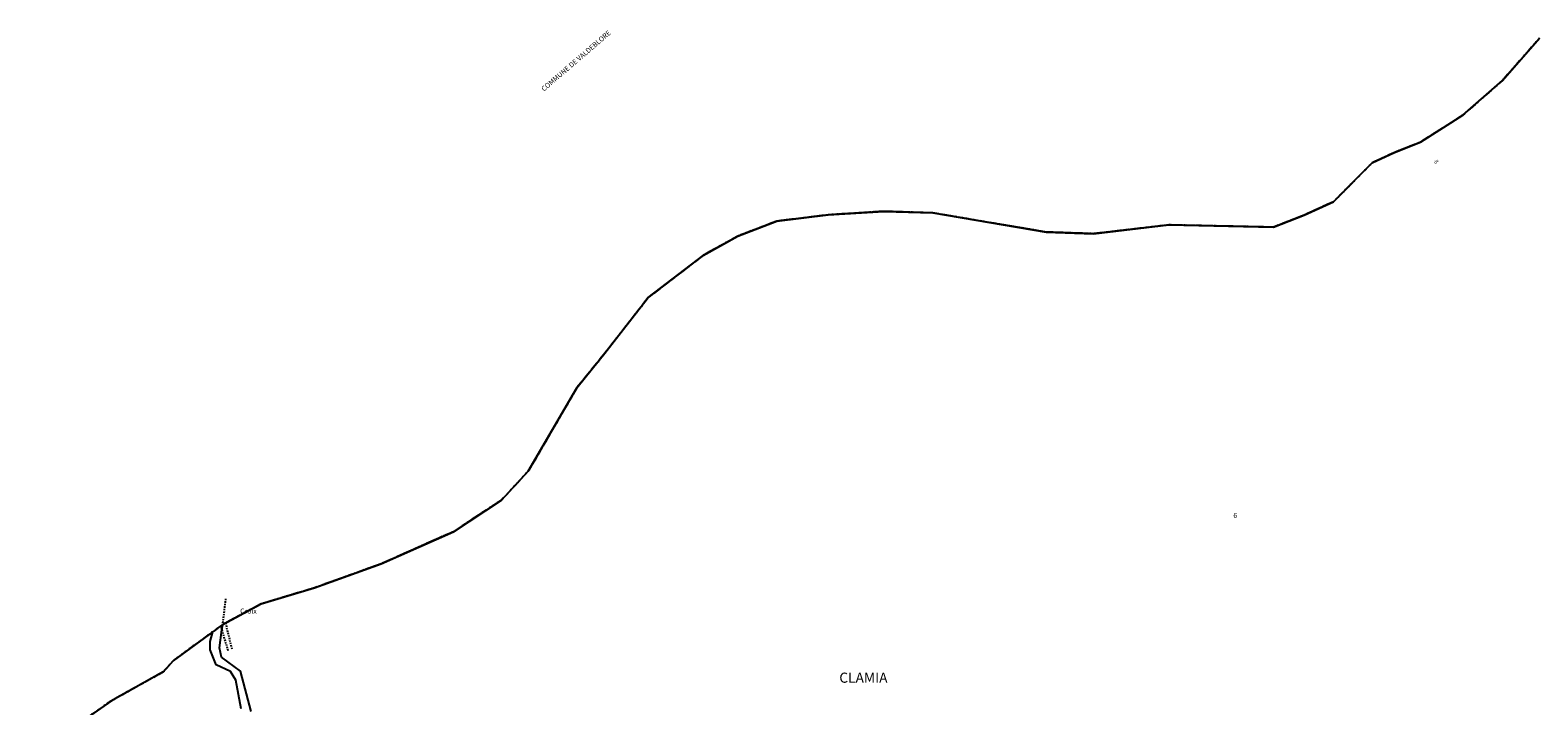
# Model space of a CAD drawing. Units: metres. Extents: x 1030506 to 1037194, y 6331828 to 6337036.
# Drawn here: x 1031576 to 1032174, y 6335886 to 6336154 of the extents above; entities that cross this region are included whole.
import ezdxf
from ezdxf.enums import TextEntityAlignment as Align

# ---------------------------------------------------------------- set-up
doc = ezdxf.new("R2010")
doc.units = ezdxf.units.M
for name, pattern in [('TOPO1', [1, 0.6, -0.4]), ('TOPO2', [2.4, 2, -0.4]), ('TOPO5', [5.4, 3, -1, 0.4, -1])]:
    doc.linetypes.add(name, pattern=pattern)
for name, color, linetype in [('ig_cad_cote_alti', 37, 'CONTINUOUS'), ('ig_cad_detail_lineaire', 252, 'TOPO1'), ('ig_cad_divers_texte', 8, 'CONTINUOUS'), ('ig_cad_lieudit_texte', 210, 'CONTINUOUS'), ('ig_cad_limcom', 1, 'TOPO5'), ('ig_cad_parcel', 3, 'CONTINUOUS'), ('ig_cad_parcel_num', 3, 'CONTINUOUS'), ('ig_cad_section', 20, 'TOPO2')]:
    doc.layers.add(name, color=color, linetype=linetype)
doc.styles.add('Times New Roman', font='times.ttf')

msp = doc.modelspace()

# ---------------------------------------------------------------- linework, layer by layer
at = {"layer": 'ig_cad_detail_lineaire'}
for points in [[(1032174.96, 6336150.67), (1032160.25, 6336133.86), (1032144.6, 6336120.16), (1032127.73, 6336109.44), (1032117.19, 6336105.21), (1032108.62, 6336101.27), (1032093.24, 6336085.81), (1032081.62, 6336080.5), (1032069.47, 6336075.74), (1032028.03, 6336076.63), (1031998.15, 6336073.17), (1031979.39, 6336073.8), (1031934.41, 6336081.39), (1031914.94, 6336082.03), (1031892.94, 6336080.63), (1031872.52, 6336078.14), (1031857.16, 6336072.19), (1031843.38, 6336064.58), (1031821.55, 6336047.81), (1031804.43, 6336025.84), (1031793.27, 6336012.09), (1031774.01, 6335979.04), (1031763.35, 6335967.5), (1031744.31, 6335955.01), (1031715.74, 6335942.28), (1031689.26, 6335932.74), (1031668.11, 6335926.38), (1031652.85, 6335918.22), (1031648.94, 6335915.37), (1031633.14, 6335903.84), (1031629.26, 6335899.4), (1031608.73, 6335887.99), (1031576.5, 6335865.5)], [(1031652.66, 6335916.95), (1031654.17, 6335928.8)], [(1031655.05, 6335907.81), (1031652.28, 6335917.09)], [(1031656.56, 6335908.44), (1031654.05, 6335918.83)]]:
    msp.add_lwpolyline(points, dxfattribs=at)
at = {"layer": 'ig_cad_limcom'}
msp.add_lwpolyline([(1032174.96, 6336150.67), (1032160.25, 6336133.86), (1032144.6, 6336120.16), (1032127.73, 6336109.44), (1032117.19, 6336105.21), (1032108.62, 6336101.27), (1032093.24, 6336085.81), (1032081.62, 6336080.5), (1032069.47, 6336075.74), (1032028.03, 6336076.63), (1031998.15, 6336073.17), (1031979.39, 6336073.8), (1031934.41, 6336081.39), (1031914.94, 6336082.03), (1031892.94, 6336080.63), (1031872.52, 6336078.14), (1031857.16, 6336072.19), (1031843.38, 6336064.58), (1031821.55, 6336047.81), (1031804.43, 6336025.84), (1031793.27, 6336012.09), (1031774.01, 6335979.04), (1031763.35, 6335967.5), (1031744.31, 6335955.01), (1031715.74, 6335942.28), (1031689.26, 6335932.74), (1031668.11, 6335926.38), (1031652.85, 6335918.22), (1031648.94, 6335915.37), (1031633.14, 6335903.84), (1031629.26, 6335899.4), (1031608.73, 6335887.99), (1031576.5, 6335865.5)], dxfattribs=at)
msp.add_lwpolyline([(1032174.96, 6336150.67), (1032160.25, 6336133.86), (1032144.6, 6336120.16), (1032127.73, 6336109.44), (1032117.19, 6336105.21), (1032108.62, 6336101.27), (1032093.24, 6336085.81), (1032081.62, 6336080.5), (1032069.47, 6336075.74), (1032028.03, 6336076.63), (1031998.15, 6336073.17), (1031979.39, 6336073.8), (1031934.41, 6336081.39), (1031914.94, 6336082.03), (1031892.94, 6336080.63), (1031872.52, 6336078.14), (1031857.16, 6336072.19), (1031843.38, 6336064.58), (1031821.55, 6336047.81), (1031804.43, 6336025.84), (1031793.27, 6336012.09), (1031774.01, 6335979.04), (1031763.35, 6335967.5), (1031744.31, 6335955.01), (1031715.74, 6335942.28), (1031689.26, 6335932.74), (1031668.11, 6335926.38), (1031652.85, 6335918.22), (1031648.94, 6335915.37), (1031633.14, 6335903.84), (1031629.26, 6335899.4), (1031608.73, 6335887.99), (1031576.5, 6335865.5)], dxfattribs=at)
msp.add_lwpolyline([(1032174.96, 6336150.67), (1032160.25, 6336133.86), (1032144.6, 6336120.16), (1032127.73, 6336109.44), (1032117.19, 6336105.21), (1032108.62, 6336101.27), (1032093.24, 6336085.81), (1032081.62, 6336080.5), (1032069.47, 6336075.74), (1032028.03, 6336076.63), (1031998.15, 6336073.17), (1031979.39, 6336073.8), (1031934.41, 6336081.39), (1031914.94, 6336082.03), (1031892.94, 6336080.63), (1031872.52, 6336078.14), (1031857.16, 6336072.19), (1031843.38, 6336064.58), (1031821.55, 6336047.81), (1031804.43, 6336025.84), (1031793.27, 6336012.09), (1031774.01, 6335979.04), (1031763.35, 6335967.5), (1031744.31, 6335955.01), (1031715.74, 6335942.28), (1031689.26, 6335932.74), (1031668.11, 6335926.38), (1031652.85, 6335918.22), (1031648.94, 6335915.37), (1031633.14, 6335903.84), (1031629.26, 6335899.4), (1031608.73, 6335887.99), (1031576.5, 6335865.5)], dxfattribs=at)
msp.add_lwpolyline([(1032174.96, 6336150.67), (1032160.25, 6336133.86), (1032144.6, 6336120.16), (1032127.73, 6336109.44), (1032117.19, 6336105.21), (1032108.62, 6336101.27), (1032093.24, 6336085.81), (1032081.62, 6336080.5), (1032069.47, 6336075.74), (1032028.03, 6336076.63), (1031998.15, 6336073.17), (1031979.39, 6336073.8), (1031934.41, 6336081.39), (1031914.94, 6336082.03), (1031892.94, 6336080.63), (1031872.52, 6336078.14), (1031857.16, 6336072.19), (1031843.38, 6336064.58), (1031821.55, 6336047.81), (1031804.43, 6336025.84), (1031793.27, 6336012.09), (1031774.01, 6335979.04), (1031763.35, 6335967.5), (1031744.31, 6335955.01), (1031715.74, 6335942.28), (1031689.26, 6335932.74), (1031668.11, 6335926.38), (1031652.85, 6335918.22), (1031648.94, 6335915.37), (1031633.14, 6335903.84), (1031629.26, 6335899.4), (1031608.73, 6335887.99), (1031576.5, 6335865.5)], dxfattribs=at)
msp.add_lwpolyline([(1032174.96, 6336150.67), (1032160.25, 6336133.86), (1032144.6, 6336120.16), (1032127.73, 6336109.44), (1032117.19, 6336105.21), (1032108.62, 6336101.27), (1032093.24, 6336085.81), (1032081.62, 6336080.5), (1032069.47, 6336075.74), (1032028.03, 6336076.63), (1031998.15, 6336073.17), (1031979.39, 6336073.8), (1031934.41, 6336081.39), (1031914.94, 6336082.03), (1031892.94, 6336080.63), (1031872.52, 6336078.14), (1031857.16, 6336072.19), (1031843.38, 6336064.58), (1031821.55, 6336047.81), (1031804.43, 6336025.84), (1031793.27, 6336012.09), (1031774.01, 6335979.04), (1031763.35, 6335967.5), (1031744.31, 6335955.01), (1031715.74, 6335942.28), (1031689.26, 6335932.74), (1031668.11, 6335926.38), (1031652.85, 6335918.22), (1031648.94, 6335915.37), (1031633.14, 6335903.84), (1031629.26, 6335899.4), (1031608.73, 6335887.99), (1031576.5, 6335865.5)], dxfattribs=at)
msp.add_lwpolyline([(1032174.96, 6336150.67), (1032160.25, 6336133.86), (1032144.6, 6336120.16), (1032127.73, 6336109.44), (1032117.19, 6336105.21), (1032108.62, 6336101.27), (1032093.24, 6336085.81), (1032081.62, 6336080.5), (1032069.47, 6336075.74), (1032028.03, 6336076.63), (1031998.15, 6336073.17), (1031979.39, 6336073.8), (1031934.41, 6336081.39), (1031914.94, 6336082.03), (1031892.94, 6336080.63), (1031872.52, 6336078.14), (1031857.16, 6336072.19), (1031843.38, 6336064.58), (1031821.55, 6336047.81), (1031804.43, 6336025.84), (1031793.27, 6336012.09), (1031774.01, 6335979.04), (1031763.35, 6335967.5), (1031744.31, 6335955.01), (1031715.74, 6335942.28), (1031689.26, 6335932.74), (1031668.11, 6335926.38), (1031652.85, 6335918.22), (1031648.94, 6335915.37), (1031633.14, 6335903.84), (1031629.26, 6335899.4), (1031608.73, 6335887.99), (1031576.5, 6335865.5)], dxfattribs=at)
msp.add_lwpolyline([(1032174.96, 6336150.67), (1032160.25, 6336133.86), (1032144.6, 6336120.16), (1032127.73, 6336109.44), (1032117.19, 6336105.21), (1032108.62, 6336101.27), (1032093.24, 6336085.81), (1032081.62, 6336080.5), (1032069.47, 6336075.74), (1032028.03, 6336076.63), (1031998.15, 6336073.17), (1031979.39, 6336073.8), (1031934.41, 6336081.39), (1031914.94, 6336082.03), (1031892.94, 6336080.63), (1031872.52, 6336078.14), (1031857.16, 6336072.19), (1031843.38, 6336064.58), (1031821.55, 6336047.81), (1031804.43, 6336025.84), (1031793.27, 6336012.09), (1031774.01, 6335979.04), (1031763.35, 6335967.5), (1031744.31, 6335955.01), (1031715.74, 6335942.28), (1031689.26, 6335932.74), (1031668.11, 6335926.38), (1031652.85, 6335918.22), (1031648.94, 6335915.37), (1031633.14, 6335903.84), (1031629.26, 6335899.4), (1031608.73, 6335887.99), (1031576.5, 6335865.5)], dxfattribs=at)
msp.add_lwpolyline([(1032174.96, 6336150.67), (1032160.25, 6336133.86), (1032144.6, 6336120.16), (1032127.73, 6336109.44), (1032117.19, 6336105.21), (1032108.62, 6336101.27), (1032093.24, 6336085.81), (1032081.62, 6336080.5), (1032069.47, 6336075.74), (1032028.03, 6336076.63), (1031998.15, 6336073.17), (1031979.39, 6336073.8), (1031934.41, 6336081.39), (1031914.94, 6336082.03), (1031892.94, 6336080.63), (1031872.52, 6336078.14), (1031857.16, 6336072.19), (1031843.38, 6336064.58), (1031821.55, 6336047.81), (1031804.43, 6336025.84), (1031793.27, 6336012.09), (1031774.01, 6335979.04), (1031763.35, 6335967.5), (1031744.31, 6335955.01), (1031715.74, 6335942.28), (1031689.26, 6335932.74), (1031668.11, 6335926.38), (1031652.85, 6335918.22), (1031648.94, 6335915.37), (1031633.14, 6335903.84), (1031629.26, 6335899.4), (1031608.73, 6335887.99), (1031576.5, 6335865.5)], dxfattribs=at)
msp.add_lwpolyline([(1032174.96, 6336150.67), (1032160.25, 6336133.86), (1032144.6, 6336120.16), (1032127.73, 6336109.44), (1032117.19, 6336105.21), (1032108.62, 6336101.27), (1032093.24, 6336085.81), (1032081.62, 6336080.5), (1032069.47, 6336075.74), (1032028.03, 6336076.63), (1031998.15, 6336073.17), (1031979.39, 6336073.8), (1031934.41, 6336081.39), (1031914.94, 6336082.03), (1031892.94, 6336080.63), (1031872.52, 6336078.14), (1031857.16, 6336072.19), (1031843.38, 6336064.58), (1031821.55, 6336047.81), (1031804.43, 6336025.84), (1031793.27, 6336012.09), (1031774.01, 6335979.04), (1031763.35, 6335967.5), (1031744.31, 6335955.01), (1031715.74, 6335942.28), (1031689.26, 6335932.74), (1031668.11, 6335926.38), (1031652.85, 6335918.22), (1031648.94, 6335915.37), (1031633.14, 6335903.84), (1031629.26, 6335899.4), (1031608.73, 6335887.99), (1031576.5, 6335865.5)], dxfattribs=at)
msp.add_lwpolyline([(1032174.96, 6336150.67), (1032160.25, 6336133.86), (1032144.6, 6336120.16), (1032127.73, 6336109.44), (1032117.19, 6336105.21), (1032108.62, 6336101.27), (1032093.24, 6336085.81), (1032081.62, 6336080.5), (1032069.47, 6336075.74), (1032028.03, 6336076.63), (1031998.15, 6336073.17), (1031979.39, 6336073.8), (1031934.41, 6336081.39), (1031914.94, 6336082.03), (1031892.94, 6336080.63), (1031872.52, 6336078.14), (1031857.16, 6336072.19), (1031843.38, 6336064.58), (1031821.55, 6336047.81), (1031804.43, 6336025.84), (1031793.27, 6336012.09), (1031774.01, 6335979.04), (1031763.35, 6335967.5), (1031744.31, 6335955.01), (1031715.74, 6335942.28), (1031689.26, 6335932.74), (1031668.11, 6335926.38), (1031652.85, 6335918.22), (1031648.94, 6335915.37), (1031633.14, 6335903.84), (1031629.26, 6335899.4), (1031608.73, 6335887.99), (1031576.5, 6335865.5)], dxfattribs=at)
at = {"layer": 'ig_cad_parcel'}
for points in [[(1031664.17, 6335883.75), (1031659.95, 6335899.78), (1031652.37, 6335905.31), (1031651.54, 6335908.96), (1031652.54, 6335916.09), (1031652.85, 6335918.22), (1031668.11, 6335926.38), (1031689.26, 6335932.74), (1031715.74, 6335942.28), (1031744.31, 6335955.01), (1031763.35, 6335967.5), (1031774.01, 6335979.04), (1031793.27, 6336012.09), (1031804.43, 6336025.84), (1031821.55, 6336047.81), (1031843.38, 6336064.58), (1031857.16, 6336072.19), (1031872.52, 6336078.14), (1031892.94, 6336080.63), (1031914.94, 6336082.03), (1031934.41, 6336081.39), (1031979.39, 6336073.8), (1031998.15, 6336073.17), (1032028.03, 6336076.63), (1032069.47, 6336075.74), (1032081.62, 6336080.5), (1032093.24, 6336085.81), (1032108.62, 6336101.27), (1032117.19, 6336105.21), (1032127.73, 6336109.44), (1032144.6, 6336120.16), (1032160.25, 6336133.86), (1032174.96, 6336150.67)], [(1031660.11, 6335884.8), (1031658.07, 6335896.15), (1031655.89, 6335899.54), (1031650.25, 6335902.18), (1031647.93, 6335908.12), (1031647.92, 6335911.51), (1031648.94, 6335915.37), (1031633.14, 6335903.84), (1031629.26, 6335899.4), (1031608.73, 6335887.99), (1031576.5, 6335865.5)]]:
    msp.add_lwpolyline(points, dxfattribs=at)
at = {"layer": 'ig_cad_section'}
msp.add_lwpolyline([(1032174.96, 6336150.67), (1032160.25, 6336133.86), (1032144.6, 6336120.16), (1032127.73, 6336109.44), (1032117.19, 6336105.21), (1032108.62, 6336101.27), (1032093.24, 6336085.81), (1032081.62, 6336080.5), (1032069.47, 6336075.74), (1032028.03, 6336076.63), (1031998.15, 6336073.17), (1031979.39, 6336073.8), (1031934.41, 6336081.39), (1031914.94, 6336082.03), (1031892.94, 6336080.63), (1031872.52, 6336078.14), (1031857.16, 6336072.19), (1031843.38, 6336064.58), (1031821.55, 6336047.81), (1031804.43, 6336025.84), (1031793.27, 6336012.09), (1031774.01, 6335979.04), (1031763.35, 6335967.5), (1031744.31, 6335955.01), (1031715.74, 6335942.28), (1031689.26, 6335932.74), (1031668.11, 6335926.38), (1031652.85, 6335918.22), (1031648.94, 6335915.37), (1031633.14, 6335903.84), (1031629.26, 6335899.4), (1031608.73, 6335887.99), (1031576.5, 6335865.5)], dxfattribs=at)
msp.add_lwpolyline([(1032174.96, 6336150.67), (1032160.25, 6336133.86), (1032144.6, 6336120.16), (1032127.73, 6336109.44), (1032117.19, 6336105.21), (1032108.62, 6336101.27), (1032093.24, 6336085.81), (1032081.62, 6336080.5), (1032069.47, 6336075.74), (1032028.03, 6336076.63), (1031998.15, 6336073.17), (1031979.39, 6336073.8), (1031934.41, 6336081.39), (1031914.94, 6336082.03), (1031892.94, 6336080.63), (1031872.52, 6336078.14), (1031857.16, 6336072.19), (1031843.38, 6336064.58), (1031821.55, 6336047.81), (1031804.43, 6336025.84), (1031793.27, 6336012.09), (1031774.01, 6335979.04), (1031763.35, 6335967.5), (1031744.31, 6335955.01), (1031715.74, 6335942.28), (1031689.26, 6335932.74), (1031668.11, 6335926.38), (1031652.85, 6335918.22), (1031648.94, 6335915.37), (1031633.14, 6335903.84), (1031629.26, 6335899.4), (1031608.73, 6335887.99), (1031576.5, 6335865.5)], dxfattribs=at)

# ---------------------------------------------------------------- texts
at = {"layer": 'ig_cad_cote_alti', "style": 'Times New Roman'}
msp.add_text('Croix', height=2, dxfattribs=at).set_placement((1031659.78, 6335921.93), align=Align.BOTTOM_LEFT)
at = {"layer": 'ig_cad_divers_texte', "style": 'Times New Roman'}
for s, height, rotation, p in [('COMMUNE DE VALDEBLORE', 2, 40.7, (1031780.62, 6336128.98)), ('de', 1.25, 38.60003, (1032133.89, 6336100.36))]:
    msp.add_text(s, height=height, rotation=rotation, dxfattribs=at).set_placement(p, align=Align.BOTTOM_LEFT)
at = {"layer": 'ig_cad_lieudit_texte', "style": 'Times New Roman'}
msp.add_text('CLAMIA', height=4, dxfattribs=at).set_placement((1031897.34, 6335893.89), align=Align.BOTTOM_LEFT)
at = {"layer": 'ig_cad_parcel_num', "style": 'Times New Roman'}
msp.add_text('6', height=2, dxfattribs=at).set_placement((1032053.58, 6335959.84), align=Align.BOTTOM_LEFT)

doc.saveas('drawing.dxf')
